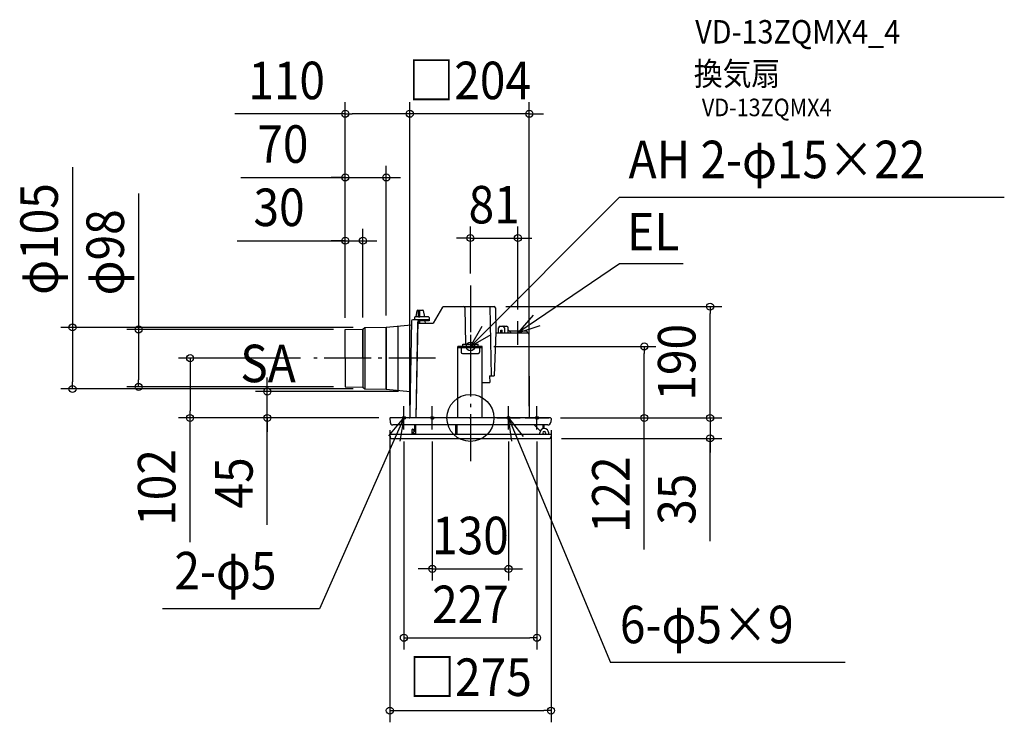
# Model space of a CAD drawing. Extents: x -769 to 911, y -520 to 680.
import ezdxf
from ezdxf.enums import TextEntityAlignment as Align

# ---------------------------------------------------------------- set-up
doc = ezdxf.new("R2010")
doc.units = 0
doc.header["$LTSCALE"] = 20
doc.header["$PDMODE"] = 3
doc.header["$PDSIZE"] = -2
doc.linetypes.add('DASHDOT', pattern=[5.5, 4, -0.6, 0.3, -0.6])
for name, color, linetype in [('ARRANGE', 1, 'CONTINUOUS'), ('BASIS', 6, 'DASHDOT'), ('DETAIL', 5, 'CONTINUOUS'), ('ETC', 61, 'CONTINUOUS'), ('FIX', 11, 'CONTINUOUS'), ('NOTE', 4, 'CONTINUOUS'), ('OUTLINE', 3, 'CONTINUOUS'), ('SIZE', 30, 'CONTINUOUS')]:
    doc.layers.add(name, color=color, linetype=linetype)
doc.styles.get("Standard").update_dxf_attribs({"font": 'SIMPLEX.shx', "width": 0.9, "height": 64, "bigfont": 'BIGFONT.shx'})

msp = doc.modelspace()

# ---------------------------------------------------------------- linework, layer by layer
at = {"layer": 'ARRANGE', "color": 1, "linetype": 'CONTINUOUS'}
msp.add_circle((0, 0), 40, dxfattribs=at)
msp.add_point((0, 0), dxfattribs=at)
at = {"layer": 'BASIS', "color": 6, "linetype": 'DASHDOT'}
for p, q in [((0, 226.3), (0, -82)), ((-59.4, 102), (-269.7, 102))]:
    msp.add_line(p, q, dxfattribs=at)
at = {"layer": 'DETAIL', "color": 5, "linetype": 'CONTINUOUS'}
for p, q in [((-47.4, 189), (-63.3, 161.5)), ((-45.7, 190), (40.5, 190)), ((-9.6, 188), (-8.5, 125.9)), ((33.2, 190), (35.3, 72)), ((42.5, 188), (43.2, 147)), ((-95.5, 171.5), (-95.5, 167.5)), ((-95.5, 171.5), (-95.5, 167.5)), ((-76.5, 172.5), (-94.5, 172.5)), ((-71.5, 172.5), (-94.5, 172.5)), ((-92.7, 172.5), (-90.6, 183.2)), ((-89.6, 184), (-81.4, 184)), ((-88.6, 172.5), (-88.5, 184)), ((-88.6, 172.5), (-86.4, 172.5)), ((-86.4, 172.5), (-86.5, 184)), ((-80.4, 183.2), (-78.2, 172.5)), ((-70.5, 171.5), (-70.5, 165.5)), ((-70.5, 171.5), (-70.5, 165.5)), ((-213.5, 151), (-183.5, 151.4)), ((-183.5, 151.4), (-180.1, 154.5)), ((-183.5, 151.4), (-183.5, 102)), ((-183.5, 102), (-183.5, 151.4)), ((-180.1, 154.5), (-143.5, 155)), ((-180.1, 154.5), (-180.1, 49.5)), ((-143.5, 155), (-100.6, 159.1)), ((-143.5, 155), (-143.5, 49)), ((-143.5, 49), (-143.5, 155)), ((-143.5, 151.7), (-143.5, 68.9)), ((-123.5, 47), (-123.5, 156.9)), ((-100.5, 165.5), (-102.6, 44)), ((-95.5, 167.5), (-98.5, 167.5)), ((-90, 167.5), (-95.5, 167.5)), ((-90, 165.5), (-92.9, 0)), ((-92.4, 0), (-89.6, 161.5)), ((-90.1, 161.5), (-63.3, 161.5)), ((-70.5, 167.5), (-90, 167.5)), ((-70.5, 165.5), (-90, 165.5)), ((-88.7, 161.5), (-88.6, 165.5)), ((-86.3, 161.5), (-86.3, 165.5)), ((-78, 165), (-78, 165.5)), ((-78, 165), (-77.5, 161.5)), ((48, 146), (48, 153.5)), ((51, 156.5), (55, 156.5)), ((57.5, 156.5), (61.5, 156.5)), ((58, 153.5), (58, 146)), ((64.5, 145), (64.5, 153.5)), ((-213.5, 102), (-213.5, 151)), ((43.3, 146.3), (40.7, 72)), ((45.2, 145), (97.5, 145)), ((52, 145), (52, 150)), ((52, 150), (54, 150)), ((54, 145), (54, 150)), ((69.5, 145), (64.5, 150.2)), ((95.5, 148), (66.6, 148)), ((97.5, 145), (97.5, 146)), ((99.5, 143), (100.5, 0)), ((-21.4, 0), (-21.4, 122)), ((20, 122), (-21.4, 122)), ((-21.4, 120), (20, 120)), ((-15.7, 120), (-15.7, 112)), ((-13.1, 125.9), (13.1, 125.9)), ((-13.1, 122), (-13.1, 125.9)), ((13.1, 122), (13.1, 125.9)), ((15.7, 120), (15.7, 112)), ((20, 0), (20, 122)), ((-213.5, 102), (-213.5, 53)), ((-183.5, 102), (-183.5, 52.6)), ((-13.7, 110), (13.7, 110)), ((32.8, 72), (35.3, 72)), ((32.8, 72), (33, 60.5)), ((35.3, 72), (40.7, 72)), ((-213.5, 53), (-183.5, 52.6)), ((-183.5, 52.6), (-180.1, 49.5)), ((20, 60.5), (33, 60.5)), ((-180.1, 49.5), (-143.5, 49)), ((-143.5, 49), (-102.6, 45)), ((-102.6, 44), (-103.4, 1)), ((136.5, 0), (-136.5, 0)), ((-92.9, 0), (-92.9, 0)), ((-137.5, -1.1), (-137.1, -7.3)), ((132.1, -12), (-132.1, -12)), ((-95, -23.1), (-95, -12)), ((-93, -26.5), (-93, -12)), ((-92.9, 0), (-92.9, 0)), ((-25, -28), (-25, -12)), ((-22.5, -28), (-22.5, -12)), ((119.2, -22.3), (109, -12)), ((124, -18.3), (124, -12)), ((126, -18), (126, -12)), ((137.5, -1.1), (137.1, -7.3)), ((-137.5, -29.1), (-137.2, -33.1)), ((-136.5, -28), (75, -28)), ((-99.5, -28), (-99.5, -19.5)), ((-99, -19), (-97.5, -19)), ((-95.5, -22.5), (-97.5, -19)), ((-97.5, -24.5), (-95.5, -23.3)), ((-97.5, -24.5), (-97.5, -28)), ((-95, -23.1), (-97, -24.2)), ((-97, -25.8), (-97, -24.2)), ((-95, -27), (-97, -25.8)), ((-95.5, -23.3), (-95.5, -22.5)), ((-95, -27), (-93.5, -27)), ((75, -28), (136.5, -28)), ((118.5, -28), (118.5, -25.5)), ((133.5, -28), (133.5, -25.5)), ((137.5, -29.1), (137.2, -33.1)), ((-135.2, -35), (135.2, -35))]:
    msp.add_line(p, q, dxfattribs=at)
for centre, radius, start, end in [((-45.7, 188), 2, 90, 150), ((-11.6, 188), 2, 1, 90), ((40.5, 188), 2, 1, 90), ((-94.5, 171.5), 1, 90, 180), ((-89.6, 183), 1, 90, 168.792), ((-81.4, 183), 1, 11.7868, 90), ((-71.5, 171.5), 1, 0, 90), ((-98.5, 165.5), 2, 90, 180), ((51, 153.5), 3, 90, 180), ((55, 153.5), 3, 0, 90), ((57.5, 153.5), 3, 90, 114.6243), ((61.5, 153.5), 3, 0, 90), ((45.2, 147), 2, 181, 270), ((47, 146), 1, 270, 0), ((59, 146), 1, 180, 270), ((95.5, 146), 2, 0, 90), ((97.5, 143), 2, 1, 90), ((-13.7, 112), 2, 180, 270), ((13.7, 112), 2, 270, 0), ((-136.5, -1), 1, 90, 183), ((-104.4, 1), 1, 278.2644, 359), ((136.5, -1), 1, 357, 90), ((-132.1, -7), 5, 183, 270), ((132.1, -7), 5, 270, 357), ((-136.5, -29), 1, 90, 183), ((-135.2, -33), 2, 183, 270), ((-99, -19.5), 0.5, 90, 180), ((-93.5, -26.5), 0.5, 270, 0), ((126, -25.5), 7.5, 0, 180), ((126, -25.5), 2.55, 281.3649, 258.6351), ((135.2, -33), 2, 270, 357), ((136.5, -29), 1, 357, 90)]:
    msp.add_arc(centre, radius, start, end, dxfattribs=at)
at = {"layer": 'FIX', "color": 11, "linetype": 'CONTINUOUS'}
for centre, radius in [((0, 122), 7.5), ((-113.5, 0), 2.5), ((-65, 0), 2.5), ((65, 0), 2.5), ((113.5, 0), 2.5)]:
    msp.add_circle(centre, radius, dxfattribs=at)
at = {"layer": 'NOTE', "color": 4, "linetype": 'CONTINUOUS'}
for p, q in [((0, 122), (253.6, 376.1)), ((910.9, 376.1), (253.6, 376.1)), ((254.1, 262.9), (81, 145)), ((362.8, 262.9), (254.1, 262.9)), ((107.2, 175.2), (81, 145)), ((0, 122), (20.1, 156.6)), ((81, 125), (81, 165)), ((81, 145), (118.8, 158)), ((0, 142), (0, 102)), ((34.7, 141.9), (0, 122)), ((61, 145), (101, 145)), ((-20, 122), (20, 122)), ((-113.5, -20), (-113.5, 20)), ((-65, -20), (-65, 20)), ((65, -20), (65, 20)), ((113.5, -20), (113.5, 20)), ((-113.5, 0), (-257.4, -325.8)), ((-139.1, -30.8), (-113.5, 0)), ((-93.5, 0), (-133.5, 0)), ((-113.5, 0), (-120.2, -39.4)), ((-45, 0), (-85, 0)), ((45, 0), (85, 0)), ((70.7, -39.6), (65, 0)), ((65, 0), (89.7, -31.5)), ((65, 0), (239.2, -417.7)), ((93.5, 0), (133.5, 0)), ((-257.4, -325.8), (-525.5, -325.8)), ((639.3, -417.7), (239.2, -417.7))]:
    msp.add_line(p, q, dxfattribs=at)
at = {"layer": 'OUTLINE', "color": 3, "linetype": 'CONTINUOUS'}
for p, q in [((-47.4, 189), (-63.3, 161.5)), ((-45.7, 190), (40.5, 190)), ((42.5, 188), (43.2, 147)), ((-213.5, 151), (-183.5, 151.4)), ((-183.5, 151.4), (-180.1, 154.5)), ((-183.5, 151.4), (-183.5, 102)), ((-183.5, 102), (-183.5, 151.4)), ((-180.1, 154.5), (-143.5, 155)), ((-180.1, 154.5), (-180.1, 49.5)), ((-143.5, 155), (-100.6, 159.1)), ((-143.5, 155), (-143.5, 49)), ((-143.5, 49), (-143.5, 155)), ((-143.5, 151.7), (-143.5, 68.9)), ((-123.5, 47), (-123.5, 156.9)), ((-100.5, 165.5), (-102.6, 44)), ((-95.5, 167.5), (-98.5, 167.5)), ((-90, 167.5), (-95.5, 167.5)), ((-90, 165.5), (-90.1, 161.5)), ((-90.1, 161.5), (-63.3, 161.5)), ((-70.5, 167.5), (-90, 167.5)), ((-70.5, 165.5), (-90, 165.5)), ((-70.5, 167.5), (-70.5, 165.5)), ((-213.5, 102), (-213.5, 151)), ((45.2, 145), (97.5, 145)), ((99.5, 143), (100.5, 0)), ((-213.5, 102), (-213.5, 53)), ((-183.5, 102), (-183.5, 52.6)), ((-213.5, 53), (-183.5, 52.6)), ((-183.5, 52.6), (-180.1, 49.5)), ((-180.1, 49.5), (-143.5, 49)), ((-143.5, 49), (-102.6, 45)), ((-102.6, 44), (-103.4, 1)), ((136.5, 0), (-136.5, 0)), ((-92.9, 0), (-92.9, 0)), ((-92.9, 0), (-92.9, 0))]:
    msp.add_line(p, q, dxfattribs=at)
for centre, radius, start, end in [((-45.7, 188), 2, 90, 150), ((40.5, 188), 2, 1, 90), ((-98.5, 165.5), 2, 90, 180), ((45.2, 147), 2, 181, 270), ((97.5, 143), 2, 1, 90), ((-104.4, 1), 1, 278.2644, 359)]:
    msp.add_arc(centre, radius, start, end, dxfattribs=at)
at = {"layer": 'SIZE', "color": 30, "linetype": 'CONTINUOUS'}
for p, q in [((-213.5, 171), (-213.5, 539.2)), ((-213.5, 171), (-213.5, 539.1)), ((-103.4, 21), (-103.4, 539.1)), ((-103.4, 21), (-103.4, 539.1)), ((100.5, 20), (100.5, 539.1)), ((-213.5, 519.1), (-401.7, 519.1)), ((-213.5, 519.1), (-201.5, 519.1)), ((-115.4, 519.1), (-201.5, 519.1)), ((-115.4, 519.1), (-127.4, 519.1)), ((-103.4, 519.1), (-115.4, 519.1)), ((-103.4, 519.1), (-115.4, 519.1)), ((100.5, 519.1), (-103.4, 519.1)), ((100.5, 519.1), (112.5, 519.1)), ((112.5, 519.1), (124.5, 519.1)), ((-678.9, 427.8), (-678.9, 154.5)), ((-213.5, 171), (-213.5, 430.5)), ((-143.5, 175), (-143.5, 430.5)), ((-391.6, 410.5), (-213.5, 410.5)), ((-225.5, 410.5), (-237.5, 410.5)), ((-213.5, 410.5), (-225.5, 410.5)), ((-213.5, 410.5), (-143.5, 410.5)), ((-213.5, 410.5), (-143.5, 410.5)), ((-143.5, 410.5), (-131.5, 410.5)), ((-131.5, 410.5), (-119.5, 410.5)), ((-566.1, 383.1), (-566.1, 151)), ((-213.5, 171), (-213.5, 322.5)), ((-183.5, 171.4), (-183.5, 322.5)), ((0, 246.3), (0, 327)), ((81, 185), (81, 327)), ((-398.1, 302.5), (-213.5, 302.5)), ((-225.5, 302.5), (-237.5, 302.5)), ((-213.5, 302.5), (-225.5, 302.5)), ((-213.5, 302.5), (-183.5, 302.5)), ((-213.5, 302.5), (-183.5, 302.5)), ((-183.5, 302.5), (-171.5, 302.5)), ((-171.5, 302.5), (-159.5, 302.5)), ((-12, 307), (-24, 307)), ((0, 307), (-12, 307)), ((0, 307), (81, 307)), ((81, 307), (93, 307)), ((93, 307), (105, 307)), ((60.5, 190), (428.9, 190)), ((408.9, 190), (408.9, 178)), ((408.9, 12), (408.9, 178)), ((-200.1, 154.5), (-698.9, 154.5)), ((-678.9, 154.5), (-678.9, 142.5)), ((-678.9, 142.5), (-678.9, 61.5)), ((-233.5, 151), (-586.1, 151)), ((-566.1, 151), (-566.1, 139)), ((-566.1, 139), (-566.1, 65)), ((40, 122), (316.6, 122)), ((296.6, 122), (296.6, 110)), ((-289.7, 102), (-498.3, 102)), ((-478.3, 102), (-478.3, 90)), ((296.6, 12), (296.6, 110)), ((-478.3, 90), (-478.3, 12)), ((-346.6, 57), (-346.6, 69)), ((-678.9, 49.5), (-678.9, 61.5)), ((-233.5, 53), (-586.1, 53)), ((-566.1, 53), (-566.1, 65)), ((-346.6, 45), (-346.6, 57)), ((-200.1, 49.5), (-698.9, 49.5)), ((-122.6, 45), (-366.6, 45)), ((-346.6, 0), (-346.6, 45)), ((-346.6, 0), (-346.6, 45)), ((408.9, 12), (408.9, 24)), ((-156.5, 0), (-498.3, 0)), ((-478.3, 0), (-478.3, 12)), ((-478.3, -212.2), (-478.3, 0)), ((-156.5, 0), (-366.6, 0)), ((-346.6, -182.5), (-346.6, 0)), ((-346.6, 0), (-346.6, -12)), ((153.5, 0), (316.6, 0)), ((156.5, 0), (428.9, 0)), ((156.5, 0), (428.9, 0)), ((296.6, 0), (296.6, 12)), ((296.6, -224.6), (296.6, 0)), ((408.9, 0), (408.9, 12)), ((408.9, 0), (408.9, 12)), ((408.9, 0), (408.9, -35)), ((408.9, 0), (408.9, -35)), ((-346.6, -12), (-346.6, -24)), ((-137.5, -21.1), (-137.5, -519.6)), ((137.5, -21.1), (137.5, -519.6)), ((-113.5, -40), (-113.5, -395.3)), ((-65, -40), (-65, -277.7)), ((65, -40), (65, -277.7)), ((113.5, -40), (113.5, -395.3)), ((155.2, -35), (428.9, -35)), ((408.9, -210.5), (408.9, -35)), ((408.9, -35), (408.9, -47)), ((408.9, -47), (408.9, -59)), ((-77, -257.7), (-89, -257.7)), ((-65, -257.7), (-77, -257.7)), ((-65, -257.7), (65, -257.7)), ((65, -257.7), (77, -257.7)), ((77, -257.7), (89, -257.7)), ((-113.5, -375.3), (-101.5, -375.3)), ((-101.5, -375.3), (101.5, -375.3)), ((113.5, -375.3), (101.5, -375.3)), ((-137.5, -499.6), (-125.5, -499.6)), ((-125.5, -499.6), (125.5, -499.6)), ((137.5, -499.6), (125.5, -499.6))]:
    msp.add_line(p, q, dxfattribs=at)
for centre in [(-213.5, 519.1), (-103.4, 519.1), (-103.4, 519.1), (100.5, 519.1), (-213.5, 410.5), (-143.5, 410.5), (-213.5, 302.5), (-183.5, 302.5), (0, 307), (81, 307), (408.9, 190), (-678.9, 154.5), (-566.1, 151), (296.6, 122), (-478.3, 102), (-678.9, 49.5), (-566.1, 53), (-346.6, 45), (-478.3, 0), (-346.6, 0), (296.6, 0), (408.9, 0), (408.9, 0), (408.9, -35), (-65, -257.7), (65, -257.7), (-113.5, -375.3), (113.5, -375.3), (-137.5, -499.6), (137.5, -499.6)]:
    msp.add_circle(centre, 6, dxfattribs=at)

# ---------------------------------------------------------------- texts
at = {"layer": 'ETC', "color": 61, "linetype": 'CONTINUOUS', "width": 0.9}
for s, height, p in [('VD-13ZQMX4_4', 40, (383.5, 639.1)), ('換気扇', 40, (381.2, 567.6)), ('VD-13ZQMX4', 30, (394.9, 515))]:
    msp.add_text(s, height=height, dxfattribs=at).set_placement(p)
at = {"layer": 'NOTE', "color": 4, "linetype": 'CONTINUOUS', "width": 0.9}
for s, p in [('AH 2-φ15×22', (269.9, 409.2)), ('EL', (267.4, 285.9)), ('SA', (-392.6, 61)), ('2-φ5', (-505.1, -292.7)), ('6-φ5×9', (255, -384.6))]:
    msp.add_text(s, height=64, dxfattribs=at).set_placement(p)
at = {"layer": 'SIZE', "color": 30, "linetype": 'CONTINUOUS', "width": 0.9}
for s, p in [('110', (-313.6, 544.1)), ('□204', (-1.4, 544.1)), ('70', (-320, 435.5)), ('30', (-326.5, 327.5)), ('81', (40.5, 332)), ('130', (0, -232.7)), ('227', (0, -350.3)), ('□275', (0, -474.6))]:
    msp.add_text(s, height=64, dxfattribs=at).set_placement(p, align=Align.CENTER)
for s, p in [('φ105', (-703.9, 305.4)), ('φ98', (-591.1, 282.6)), ('190', (383.9, 95)), ('102', (-503.3, -118.7)), ('45', (-371.6, -110.9)), ('122', (271.6, -131.1)), ('35', (383.9, -138.8))]:
    msp.add_text(s, height=64, rotation=90, dxfattribs=at).set_placement(p, align=Align.CENTER)

doc.saveas('drawing.dxf')
